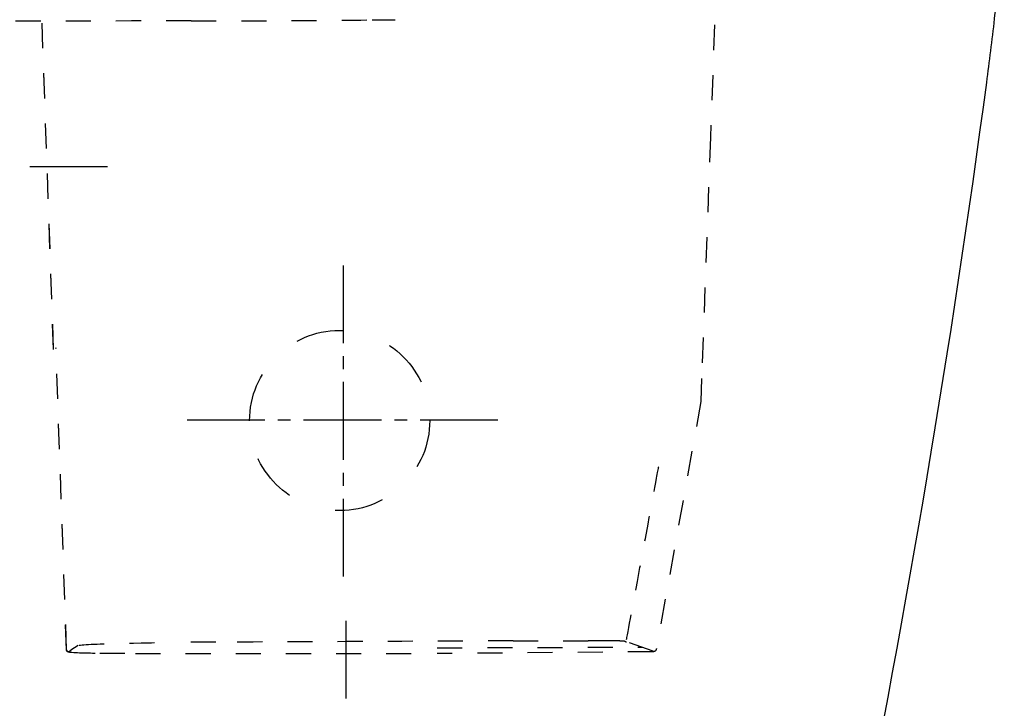
# Model space of a CAD drawing. Units: inches. Extents: x -83 to 293, y -51 to 349.
# Drawn here: x 149 to 292, y 176 to 276 of the extents above; entities that cross this region are included whole.
import ezdxf

# ---------------------------------------------------------------- set-up
doc = ezdxf.new("R2010")
doc.units = ezdxf.units.IN
doc.header["$MEASUREMENT"] = 0
for name, pattern in [('AI-Linetype-100', [7.270862, 3.635375, -3.635487]), ('AI-Linetype-107', [7.270862, 3.635375, -3.635487]), ('AI-Linetype-108', [7.270862, 3.635375, -3.635487]), ('AI-Linetype-109', [7.270862, 3.635375, -3.635487]), ('AI-Linetype-110', [7.270862, 3.635375, -3.635487]), ('AI-Linetype-111', [7.270862, 3.635375, -3.635487]), ('AI-Linetype-112', [7.270862, 3.635375, -3.635487]), ('AI-Linetype-113', [7.270862, 3.635375, -3.635487]), ('AI-Linetype-114', [7.270862, 3.635375, -3.635487]), ('AI-Linetype-115', [7.270862, 3.635375, -3.635487]), ('AI-Linetype-116', [7.270862, 3.635375, -3.635487]), ('AI-Linetype-117', [7.270862, 3.635375, -3.635487]), ('AI-Linetype-118', [7.270862, 3.635375, -3.635487]), ('AI-Linetype-119', [7.270862, 3.635375, -3.635487]), ('AI-Linetype-120', [7.270862, 3.635375, -3.635487]), ('AI-Linetype-121', [7.270862, 3.635375, -3.635487]), ('AI-Linetype-122', [7.270862, 3.635375, -3.635487]), ('AI-Linetype-123', [7.270862, 3.635375, -3.635487]), ('AI-Linetype-124', [7.270862, 3.635375, -3.635487]), ('AI-Linetype-140', [7.270862, 3.635375, -3.635487]), ('AI-Linetype-141', [7.270862, 3.635375, -3.635487]), ('AI-Linetype-142', [7.270862, 3.635375, -3.635487]), ('AI-Linetype-143', [7.270862, 3.635375, -3.635487]), ('AI-Linetype-144', [7.270862, 3.635375, -3.635487]), ('AI-Linetype-145', [7.270862, 3.635375, -3.635487]), ('AI-Linetype-146', [7.270862, 3.635375, -3.635487]), ('AI-Linetype-147', [7.270862, 3.635375, -3.635487]), ('AI-Linetype-148', [7.270862, 3.635375, -3.635487]), ('AI-Linetype-149', [7.270862, 3.635375, -3.635487]), ('AI-Linetype-150', [7.270862, 3.635375, -3.635487]), ('AI-Linetype-168', [7.270862, 3.635375, -3.635487]), ('AI-Linetype-169', [7.270862, 3.635375, -3.635487]), ('AI-Linetype-270', [7.270862, 3.635375, -3.635487]), ('AI-Linetype-271', [7.270862, 3.635375, -3.635487]), ('AI-Linetype-272', [7.270862, 3.635375, -3.635487]), ('AI-Linetype-273', [7.270862, 3.635375, -3.635487]), ('AI-Linetype-274', [7.270862, 3.635375, -3.635487]), ('AI-Linetype-31', [3.758702, 1.879351, -1.879351]), ('AI-Linetype-32', [16.914242, 11.276189, -1.879351, 1.879351, -1.879351]), ('AI-Linetype-33', [3.758702, 1.879351, -1.879351]), ('AI-Linetype-34', [16.914242, 11.276189, -1.879351, 1.879351, -1.879351]), ('AI-Linetype-45', [7.270862, 3.635375, -3.635487]), ('AI-Linetype-48', [7.270862, 3.635375, -3.635487]), ('AI-Linetype-52', [7.270862, 3.635375, -3.635487]), ('AI-Linetype-53', [7.270862, 3.635375, -3.635487]), ('AI-Linetype-75', [7.270862, 3.635375, -3.635487]), ('AI-Linetype-77', [7.270862, 3.635375, -3.635487]), ('AI-Linetype-8', [14.110869, 7.055434, -7.055434]), ('AI-Linetype-85', [7.270862, 3.635375, -3.635487]), ('AI-Linetype-87', [7.270862, 3.635375, -3.635487]), ('AI-Linetype-88', [7.270862, 3.635375, -3.635487]), ('AI-Linetype-9', [14.110869, 7.055434, -7.055434]), ('AI-Linetype-90', [7.270862, 3.635375, -3.635487]), ('AI-Linetype-96', [7.270862, 3.635375, -3.635487])]:
    doc.linetypes.add(name, pattern=pattern)

# ---------------------------------------------------------------- blocks, each defined once
blk = doc.blocks.new('block 22')
at = {"color": 250, "lineweight": 25}
blk.add_open_spline([(289.33, 266.4), (289.54, 267.93), (289.73, 269.46), (289.92, 270.99), (290.11, 272.54), (290.3, 274.09), (290.47, 275.65), (290.78, 278.43), (291.05, 281.22), (291.27, 284.02), (291.48, 286.68), (291.64, 289.35), (291.75, 292.02), (291.84, 294.31), (291.88, 296.61), (291.87, 298.9)], degree=3, knots=[0, 0, 0, 0, 1, 1, 1, 2, 2, 2, 3, 3, 3, 4, 4, 4, 5, 5, 5, 5], dxfattribs=at)
blk = doc.blocks.new('block 23')
at = {"color": 250, "lineweight": 25}
blk.add_open_spline([(243.62, 40.42), (263.88, 114.9), (279.05, 189.9), (289.33, 266.4)], degree=3, dxfattribs=at)
blk = doc.blocks.new('block 40')
at = {"color": 6, "linetype": 'AI-Linetype-8', "lineweight": 25}
blk.add_open_spline([(208.59, 217.46), (208.6, 210.26), (202.77, 204.4), (195.57, 204.39), (188.36, 204.37), (182.51, 210.19), (182.48, 217.4)], degree=3, knots=[0, 0, 0, 0, 1, 1, 1, 2, 2, 2, 2], dxfattribs=at)
blk = doc.blocks.new('block 41')
at = {"color": 6, "linetype": 'AI-Linetype-9', "lineweight": 25}
blk.add_open_spline([(182.48, 217.4), (182.46, 224.61), (188.29, 230.47), (195.5, 230.49), (202.72, 230.5), (208.58, 224.67), (208.59, 217.46)], degree=3, knots=[0, 0, 0, 0, 1, 1, 1, 2, 2, 2, 2], dxfattribs=at)
blk = doc.blocks.new('block 64')
at = {"color": 4, "lineweight": 25}
blk.add_lwpolyline([(161.86, 254.2), (150.61, 254.2)], dxfattribs=at)
blk = doc.blocks.new('block 80')
at = {"color": 4, "lineweight": 25}
blk.add_lwpolyline([(218.47, 217.48), (207.22, 217.48)], dxfattribs=at)
blk = doc.blocks.new('block 81')
at = {"color": 4, "linetype": 'AI-Linetype-31', "lineweight": 25}
blk.add_lwpolyline([(205.34, 217.48), (202.52, 217.48)], dxfattribs=at)
blk = doc.blocks.new('block 82')
at = {"color": 4, "linetype": 'AI-Linetype-32', "lineweight": 25}
blk.add_lwpolyline([(201.58, 217.48), (185.61, 217.48)], dxfattribs=at)
blk = doc.blocks.new('block 83')
at = {"color": 4, "lineweight": 25}
blk.add_lwpolyline([(184.67, 217.48), (173.42, 217.48)], dxfattribs=at)
blk = doc.blocks.new('block 84')
at = {"color": 4, "lineweight": 25}
blk.add_lwpolyline([(196.02, 239.9), (196.02, 228.65)], dxfattribs=at)
blk = doc.blocks.new('block 85')
at = {"color": 4, "linetype": 'AI-Linetype-33', "lineweight": 25}
blk.add_lwpolyline([(196.02, 226.77), (196.02, 223.96)], dxfattribs=at)
blk = doc.blocks.new('block 86')
at = {"color": 4, "linetype": 'AI-Linetype-34', "lineweight": 25}
blk.add_lwpolyline([(196.02, 223.02), (196.02, 207.04)], dxfattribs=at)
blk = doc.blocks.new('block 87')
at = {"color": 4, "lineweight": 25}
blk.add_lwpolyline([(196.02, 206.1), (196.02, 194.85)], dxfattribs=at)
blk = doc.blocks.new('block 98')
at = {"color": 4, "lineweight": 25}
blk.add_lwpolyline([(196.43, 188.44), (196.43, 177.19)], dxfattribs=at)
blk = doc.blocks.new('block 106')
at = {"color": 6, "linetype": 'AI-Linetype-45', "lineweight": 25}
blk.add_open_spline([(241.04, 183.95), (241.01, 183.95), (240.97, 183.94), (240.94, 183.94)], degree=3, dxfattribs=at)
blk = doc.blocks.new('block 109')
at = {"color": 6, "linetype": 'AI-Linetype-48', "lineweight": 25}
blk.add_open_spline([(156.32, 183.91), (156.28, 183.91), (156.25, 183.92), (156.21, 183.92), (156.18, 183.93), (156.16, 183.94), (156.13, 183.95), (156.09, 183.96), (156.06, 183.97), (156.03, 184), (156, 184.03), (155.98, 184.06), (155.96, 184.1), (155.95, 184.14), (155.94, 184.19), (155.94, 184.23)], degree=3, knots=[0, 0, 0, 0, 1, 1, 1, 2, 2, 2, 3, 3, 3, 4, 4, 4, 5, 5, 5, 5], dxfattribs=at)
blk = doc.blocks.new('block 113')
at = {"color": 6, "linetype": 'AI-Linetype-52', "lineweight": 25}
blk.add_lwpolyline([(154.05, 227.76), (152.38, 275.3)], dxfattribs=at)
blk = doc.blocks.new('block 114')
at = {"color": 6, "linetype": 'AI-Linetype-53', "lineweight": 25}
blk.add_lwpolyline([(155.94, 184.23), (154.42, 227.44)], dxfattribs=at)
blk = doc.blocks.new('block 169')
at = {"color": 6, "linetype": 'AI-Linetype-75', "lineweight": 25}
blk.add_lwpolyline([(249.29, 258.51), (248, 223.54)], dxfattribs=at)
blk = doc.blocks.new('block 171')
at = {"color": 6, "linetype": 'AI-Linetype-77', "lineweight": 25}
blk.add_open_spline([(203.05, 275.49), (203.23, 275.49), (203.42, 275.49), (203.6, 275.5)], degree=3, dxfattribs=at)
blk = doc.blocks.new('block 179')
at = {"color": 6, "linetype": 'AI-Linetype-85', "lineweight": 25}
blk.add_open_spline([(174.01, 275.33), (127.95, 275.25), (81.89, 275.3), (35.83, 275.47)], degree=3, dxfattribs=at)
blk = doc.blocks.new('block 181')
at = {"color": 6, "linetype": 'AI-Linetype-87', "lineweight": 25}
blk.add_open_spline([(174.01, 275.33), (182.76, 275.34), (191.5, 275.39), (200.25, 275.47)], degree=3, dxfattribs=at)
blk = doc.blocks.new('block 182')
at = {"color": 6, "linetype": 'AI-Linetype-88', "lineweight": 25}
blk.add_open_spline([(200.25, 275.47), (200.95, 275.48), (201.66, 275.49), (202.36, 275.49)], degree=3, dxfattribs=at)
blk = doc.blocks.new('block 184')
at = {"color": 6, "linetype": 'AI-Linetype-90', "lineweight": 25}
blk.add_open_spline([(202.36, 275.49), (202.59, 275.49), (202.82, 275.49), (203.05, 275.49)], degree=3, dxfattribs=at)
blk = doc.blocks.new('block 190')
at = {"color": 6, "linetype": 'AI-Linetype-96', "lineweight": 25}
blk.add_lwpolyline([(250.92, 303.8), (249.29, 258.51)], dxfattribs=at)
blk = doc.blocks.new('block 196')
at = {"color": 6, "linetype": 'AI-Linetype-100', "lineweight": 25}
blk.add_open_spline([(236.83, 185.48), (236.92, 185.45), (237, 185.41), (237.09, 185.37)], degree=3, dxfattribs=at)
blk = doc.blocks.new('block 203')
at = {"color": 6, "linetype": 'AI-Linetype-107', "lineweight": 25}
blk.add_open_spline([(236.78, 185.49), (236.78, 185.49), (236.77, 185.49), (236.77, 185.49)], degree=3, dxfattribs=at)
blk = doc.blocks.new('block 204')
at = {"color": 6, "linetype": 'AI-Linetype-108', "lineweight": 25}
blk.add_lwpolyline([(236.83, 185.48), (236.82, 185.48)], dxfattribs=at)
blk = doc.blocks.new('block 205')
at = {"color": 6, "linetype": 'AI-Linetype-109', "lineweight": 25}
blk.add_open_spline([(237.12, 185.73), (237.59, 188.29), (241.33, 208.23), (241.79, 210.79)], degree=3, dxfattribs=at)
blk = doc.blocks.new('block 206')
at = {"color": 6, "linetype": 'AI-Linetype-110', "lineweight": 25}
blk.add_lwpolyline([(165.93, 183.71), (209.18, 183.67)], dxfattribs=at)
blk = doc.blocks.new('block 207')
at = {"color": 6, "linetype": 'AI-Linetype-111', "lineweight": 25}
blk.add_open_spline([(156.46, 183.89), (157.9, 183.75), (159.33, 183.77), (160.76, 183.75)], degree=3, dxfattribs=at)
blk = doc.blocks.new('block 208')
at = {"color": 6, "linetype": 'AI-Linetype-112', "lineweight": 25}
blk.add_lwpolyline([(157.61, 184.83), (156.56, 184.15)], dxfattribs=at)
blk = doc.blocks.new('block 209')
at = {"color": 6, "linetype": 'AI-Linetype-113', "lineweight": 25}
blk.add_open_spline([(177.6, 185.33), (175.5, 185.33), (173.39, 185.31), (171.29, 185.29)], degree=3, dxfattribs=at)
blk = doc.blocks.new('block 210')
at = {"color": 6, "linetype": 'AI-Linetype-114', "lineweight": 25}
blk.add_open_spline([(220.68, 185.53), (206.32, 185.45), (191.96, 185.38), (177.6, 185.33)], degree=3, dxfattribs=at)
blk = doc.blocks.new('block 211')
at = {"color": 6, "linetype": 'AI-Linetype-115', "lineweight": 25}
blk.add_open_spline([(234.18, 185.52), (233.31, 185.52), (232.44, 185.53), (231.56, 185.53)], degree=3, dxfattribs=at)
blk = doc.blocks.new('block 212')
at = {"color": 6, "linetype": 'AI-Linetype-116', "lineweight": 25}
blk.add_open_spline([(235.37, 185.5), (235.19, 185.51), (235, 185.51), (234.81, 185.51)], degree=3, dxfattribs=at)
blk = doc.blocks.new('block 213')
at = {"color": 6, "linetype": 'AI-Linetype-117', "lineweight": 25}
blk.add_open_spline([(236.13, 185.5), (236.06, 185.5), (235.99, 185.5), (235.92, 185.5)], degree=3, dxfattribs=at)
blk = doc.blocks.new('block 214')
at = {"color": 6, "linetype": 'AI-Linetype-118', "lineweight": 25}
blk.add_open_spline([(236.77, 185.49), (236.77, 185.49), (236.76, 185.49), (236.75, 185.49)], degree=3, dxfattribs=at)
blk = doc.blocks.new('block 215')
at = {"color": 6, "linetype": 'AI-Linetype-119', "lineweight": 25}
blk.add_open_spline([(236.82, 185.48), (236.8, 185.49), (236.79, 185.49), (236.78, 185.49)], degree=3, dxfattribs=at)
blk = doc.blocks.new('block 216')
at = {"color": 6, "linetype": 'AI-Linetype-120', "lineweight": 25}
blk.add_lwpolyline([(240.99, 184.03), (237.09, 185.37)], dxfattribs=at)
blk = doc.blocks.new('block 217')
at = {"color": 6, "linetype": 'AI-Linetype-121', "lineweight": 25}
blk.add_open_spline([(154.06, 227.75), (154.05, 227.75), (154.05, 227.75), (154.05, 227.76)], degree=3, dxfattribs=at)
blk = doc.blocks.new('block 218')
at = {"color": 6, "linetype": 'AI-Linetype-122', "lineweight": 25}
blk.add_open_spline([(160.76, 183.75), (162.48, 183.73), (164.21, 183.71), (165.93, 183.71)], degree=3, dxfattribs=at)
blk = doc.blocks.new('block 219')
at = {"color": 6, "linetype": 'AI-Linetype-123', "lineweight": 25}
blk.add_open_spline([(156.24, 183.95), (156.18, 183.91), (156.31, 183.91), (156.34, 183.91), (156.38, 183.9), (156.42, 183.9), (156.46, 183.89)], degree=3, knots=[0, 0, 0, 0, 1, 1, 1, 2, 2, 2, 2], dxfattribs=at)
blk = doc.blocks.new('block 220')
at = {"color": 6, "linetype": 'AI-Linetype-124', "lineweight": 25}
blk.add_open_spline([(156.07, 183.99), (156.12, 183.96), (156.18, 183.95), (156.24, 183.95)], degree=3, dxfattribs=at)
blk = doc.blocks.new('block 237')
at = {"color": 6, "linetype": 'AI-Linetype-140', "lineweight": 25}
blk.add_open_spline([(234.81, 185.51), (234.6, 185.51), (234.39, 185.51), (234.18, 185.52)], degree=3, dxfattribs=at)
blk = doc.blocks.new('block 238')
at = {"color": 6, "linetype": 'AI-Linetype-141', "lineweight": 25}
blk.add_open_spline([(235.92, 185.5), (235.74, 185.5), (235.56, 185.5), (235.37, 185.5)], degree=3, dxfattribs=at)
blk = doc.blocks.new('block 239')
at = {"color": 6, "linetype": 'AI-Linetype-142', "lineweight": 25}
blk.add_open_spline([(236.73, 185.49), (236.53, 185.49), (236.33, 185.49), (236.13, 185.5)], degree=3, dxfattribs=at)
blk = doc.blocks.new('block 240')
at = {"color": 6, "linetype": 'AI-Linetype-143', "lineweight": 25}
blk.add_open_spline([(236.75, 185.49), (236.75, 185.49), (236.74, 185.49), (236.73, 185.49)], degree=3, dxfattribs=at)
blk = doc.blocks.new('block 241')
at = {"color": 6, "linetype": 'AI-Linetype-144', "lineweight": 25}
blk.add_lwpolyline([(220.68, 185.53), (231.56, 185.53)], dxfattribs=at)
blk = doc.blocks.new('block 242')
at = {"color": 6, "linetype": 'AI-Linetype-145', "lineweight": 25}
blk.add_open_spline([(157.79, 184.88), (159.44, 185.17), (169.65, 185.27), (171.29, 185.29)], degree=3, dxfattribs=at)
blk = doc.blocks.new('block 243')
at = {"color": 6, "linetype": 'AI-Linetype-146', "lineweight": 25}
blk.add_lwpolyline([(156.24, 183.95), (156.56, 184.15)], dxfattribs=at)
blk = doc.blocks.new('block 244')
at = {"color": 6, "linetype": 'AI-Linetype-147', "lineweight": 25}
blk.add_open_spline([(155.94, 184.24), (155.95, 184.13), (155.96, 184.05), (156.07, 183.99)], degree=3, dxfattribs=at)
blk = doc.blocks.new('block 245')
at = {"color": 6, "linetype": 'AI-Linetype-148', "lineweight": 25}
blk.add_open_spline([(154.05, 227.76), (154.05, 227.76), (154.05, 227.77), (154.06, 227.77)], degree=3, dxfattribs=at)
blk = doc.blocks.new('block 246')
at = {"color": 6, "linetype": 'AI-Linetype-149', "lineweight": 25}
blk.add_open_spline([(155.94, 184.23), (155.94, 184.23), (155.94, 184.24), (155.94, 184.24)], degree=3, dxfattribs=at)
blk = doc.blocks.new('block 247')
at = {"color": 6, "linetype": 'AI-Linetype-150', "lineweight": 25}
blk.add_lwpolyline([(155.95, 184.22), (155.94, 184.23)], dxfattribs=at)
blk = doc.blocks.new('block 267')
at = {"color": 6, "linetype": 'AI-Linetype-168', "lineweight": 25}
blk.add_lwpolyline([(154.06, 227.77), (152.38, 275.3)], dxfattribs=at)
blk = doc.blocks.new('block 268')
at = {"color": 6, "linetype": 'AI-Linetype-169', "lineweight": 25}
blk.add_lwpolyline([(155.94, 184.24), (154.41, 227.99)], dxfattribs=at)
blk = doc.blocks.new('block 455')
at = {"color": 6, "linetype": 'AI-Linetype-270', "lineweight": 25}
blk.add_lwpolyline([(240.94, 183.94), (209.67, 183.67)], dxfattribs=at)
blk = doc.blocks.new('block 456')
at = {"color": 6, "linetype": 'AI-Linetype-271', "lineweight": 25}
blk.add_lwpolyline([(209.67, 184.52), (239.41, 184.61)], dxfattribs=at)
blk = doc.blocks.new('block 457')
at = {"color": 6, "linetype": 'AI-Linetype-272', "lineweight": 25}
blk.add_open_spline([(241.44, 184.36), (241.39, 184.07), (241.25, 183.95), (240.96, 183.95)], degree=3, dxfattribs=at)
blk = doc.blocks.new('block 458')
at = {"color": 6, "linetype": 'AI-Linetype-273', "lineweight": 25}
blk.add_lwpolyline([(247.89, 220.17), (241.44, 184.36)], dxfattribs=at)
blk = doc.blocks.new('block 459')
at = {"color": 6, "linetype": 'AI-Linetype-274', "lineweight": 25}
blk.add_lwpolyline([(248, 223.54), (247.89, 220.17)], dxfattribs=at)

msp = doc.modelspace()

# ---------------------------------------------------------------- block references
for name in ['block 190', 'block 22', 'block 179', 'block 181', 'block 182', 'block 184', 'block 171', 'block 113', 'block 267', 'block 23', 'block 169', 'block 64', 'block 84', 'block 41', 'block 245', 'block 217', 'block 268', 'block 114', 'block 85', 'block 86', 'block 459', 'block 458', 'block 83', 'block 40', 'block 82', 'block 81', 'block 80', 'block 205', 'block 87', 'block 98', 'block 244', 'block 246', 'block 109', 'block 247', 'block 243', 'block 208', 'block 242', 'block 209', 'block 210', 'block 456', 'block 241', 'block 211', 'block 237', 'block 212', 'block 238', 'block 213', 'block 239', 'block 240', 'block 214', 'block 203', 'block 215', 'block 204', 'block 196', 'block 216', 'block 457', 'block 220', 'block 219', 'block 207', 'block 218', 'block 206', 'block 455', 'block 106']:
    msp.add_blockref(name, (0, 0))

doc.saveas('drawing.dxf')
